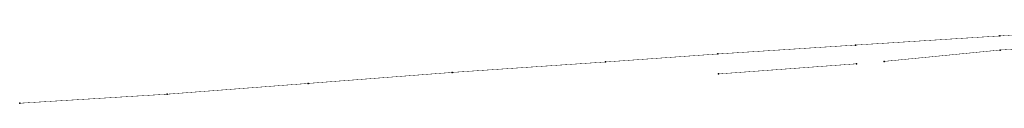
# Model space of a CAD drawing. Extents: x 4556086 to 13100001, y 5568145 to 80100001.
# Drawn here: x 4558179 to 4558384, y 5576283 to 5576300 of the extents above; entities that cross this region are included whole.
import ezdxf

# ---------------------------------------------------------------- set-up
doc = ezdxf.new("R2010")
doc.units = 0
doc.header["$MEASUREMENT"] = 0
doc.layers.get('0').update_dxf_attribs({"color": 1, "linetype": 'CONTINUOUS'})
doc.layers.add('KRAW_EW', color=7, linetype='CONTINUOUS')

msp = doc.modelspace()

# ---------------------------------------------------------------- linework, layer by layer
at = {"color": 7}
for p in [(4558382.92, 5576297.46), (4558352.88, 5576295.56), (4558324.28, 5576293.71), (4558383, 5576294.53), (4558300.9, 5576292.04), (4558353.08, 5576291.66), (4558358.85, 5576292.16), (4558268.99, 5576289.87), (4558324.37, 5576289.55), (4558239.02, 5576287.58), (4558209.68, 5576285.34), (4558179.05, 5576283.46)]:
    msp.add_point(p, dxfattribs=at)
at = {"layer": 'KRAW_EW', "color": 7, "linetype": 'Continuous', "const_width": 0.09}
for points in [[(4558417.3, 5576299.78), (4558382.92, 5576297.46)], [(4558417.3, 5576299.78), (4558382.92, 5576297.46)], [(4558417.3, 5576299.78), (4558382.92, 5576297.46)], [(4558382.92, 5576297.46), (4558352.88, 5576295.56)], [(4558382.92, 5576297.46), (4558352.88, 5576295.56)], [(4558382.92, 5576297.46), (4558352.88, 5576295.56)], [(4558352.88, 5576295.56), (4558324.28, 5576293.71)], [(4558352.88, 5576295.56), (4558324.28, 5576293.71)], [(4558352.88, 5576295.56), (4558324.28, 5576293.71)], [(4558383, 5576294.53), (4558413.75, 5576296.39)], [(4558383, 5576294.53), (4558413.75, 5576296.39)], [(4558383, 5576294.53), (4558413.75, 5576296.39)], [(4558324.28, 5576293.71), (4558300.9, 5576292.04)], [(4558324.28, 5576293.71), (4558300.9, 5576292.04)], [(4558324.28, 5576293.71), (4558300.9, 5576292.04)], [(4558358.85, 5576292.16), (4558383, 5576294.53)], [(4558358.85, 5576292.16), (4558383, 5576294.53)], [(4558358.85, 5576292.16), (4558383, 5576294.53)], [(4558300.9, 5576292.04), (4558268.99, 5576289.87)], [(4558300.9, 5576292.04), (4558268.99, 5576289.87)], [(4558300.9, 5576292.04), (4558268.99, 5576289.87)], [(4558324.37, 5576289.55), (4558353.08, 5576291.66)], [(4558324.37, 5576289.55), (4558353.08, 5576291.66)], [(4558324.37, 5576289.55), (4558353.08, 5576291.66)], [(4558268.99, 5576289.87), (4558239.02, 5576287.58)], [(4558268.99, 5576289.87), (4558239.02, 5576287.58)], [(4558268.99, 5576289.87), (4558239.02, 5576287.58)], [(4558239.02, 5576287.58), (4558209.68, 5576285.34)], [(4558239.02, 5576287.58), (4558209.68, 5576285.34)], [(4558239.02, 5576287.58), (4558209.68, 5576285.34)], [(4558209.68, 5576285.34), (4558179.05, 5576283.46)], [(4558209.68, 5576285.34), (4558179.05, 5576283.46)], [(4558209.68, 5576285.34), (4558179.05, 5576283.46)]]:
    msp.add_lwpolyline(points, dxfattribs=at)

doc.saveas('drawing.dxf')
